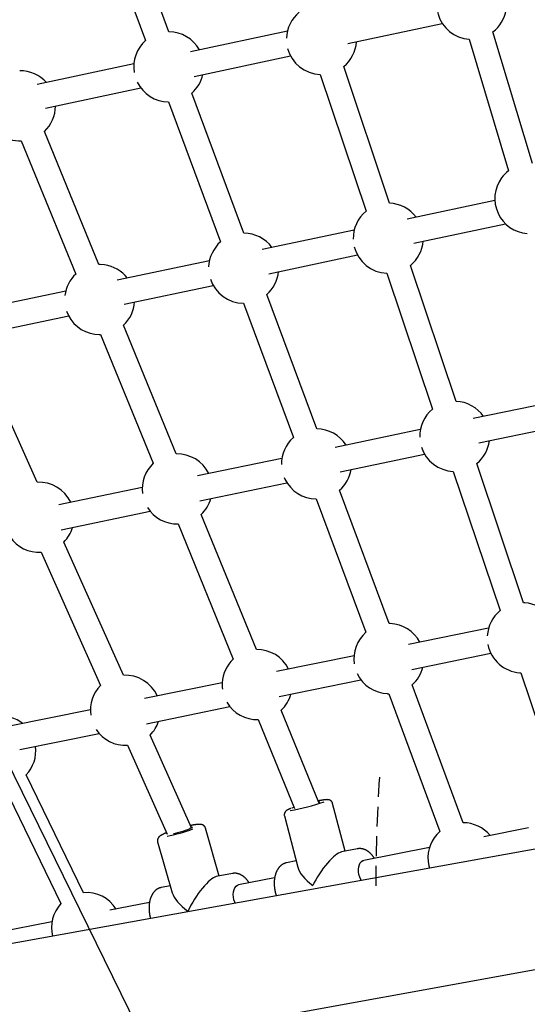
# Model space of a CAD drawing. Extents: x -3845 to 4109, y -3193 to 4665.
# Drawn here: x -752 to -426, y 1510 to 2142 of the extents above; entities that cross this region are included whole.
import ezdxf

# ---------------------------------------------------------------- set-up
doc = ezdxf.new("R2010")
doc.units = 0
doc.linetypes.add('DASHED', pattern=[19.05, 12.7, -6.35])
doc.layers.add('LAYER01', color=7, linetype='Continuous')
doc.layers.add('LAYER05', color=7, linetype='Continuous')

msp = doc.modelspace()

# ---------------------------------------------------------------- linework, layer by layer
at = {"layer": 'LAYER01', "color": 9}
msp.add_line((-1079.77, 2315.47), (-672.52, 1486.43), dxfattribs=at)
at = {"layer": 'LAYER01', "color": 7, "linetype": 'Continuous'}
for p, q in [((-700.58, 2206.97), (-671.37, 2128.5)), ((-656.38, 2134.08), (-685.59, 2212.55)), ((-541.55, 2126.44), (-480.82, 2139.43)), ((-580.26, 2134.53), (-642.51, 2121.23)), ((-422.94, 2049.37), (-448.3, 2133.92)), ((-463.62, 2129.33), (-438.26, 2044.78)), ((-640.15, 2105.37), (-578.28, 2118.59)), ((-678.97, 2113.44), (-741.06, 2100.16)), ((-514.64, 2023.92), (-544.14, 2111.77)), ((-559.3, 2106.68), (-529.81, 2018.83)), ((-735.63, 2084.96), (-674.5, 2098.03)), ((-608.25, 2004.77), (-641.71, 2094.66)), ((-656.7, 2089.08), (-623.25, 1999.19)), ((-701.45, 1984.57), (-736.44, 2070.05)), ((-751.25, 2063.99), (-716.26, 1978.51)), ((-447.02, 2025.73), (-503.45, 2013.83)), ((-499.1, 1998.39), (-440.25, 2010.81)), ((-537.42, 2006.66), (-596.42, 1994.21)), ((-630.4, 1987.04), (-689.73, 1974.52)), ((-592.34, 1978.72), (-535.33, 1990.75)), ((-516.42, 1978.96), (-487.11, 1891.65)), ((-471.94, 1896.74), (-501.25, 1984.05)), ((-722.71, 1967.56), (-782.24, 1955)), ((-685.21, 1959.12), (-628, 1971.19)), ((-561.47, 1879.07), (-593.58, 1965.35)), ((-608.58, 1959.77), (-576.46, 1873.49)), ((-779.32, 1939.27), (-720.81, 1951.61)), ((-651.69, 1863.01), (-685.52, 1945.65)), ((-700.33, 1939.59), (-666.5, 1856.94)), ((-741.11, 1844.78), (-778.72, 1928.88)), ((-404.87, 1897.27), (-460.93, 1885.63)), ((-494.91, 1878.57), (-549.65, 1867.2)), ((-457.22, 1870.06), (-404.12, 1881.09)), ((-583.85, 1860.09), (-638.16, 1848.81)), ((-546.42, 1851.53), (-492.19, 1862.79)), ((-428.53, 1767.43), (-458.55, 1856.87)), ((-582.4, 1847.92), (-581.88, 1846.77)), ((-473.72, 1851.78), (-443.69, 1762.34)), ((-673.61, 1841.45), (-727.1, 1830.34)), ((-636.54, 1832.81), (-580.58, 1844.43)), ((-561.79, 1834.07), (-529.92, 1748.43)), ((-514.93, 1754.02), (-546.8, 1839.65)), ((-725.64, 1814.3), (-668.47, 1826.18)), ((-600.26, 1737.34), (-635.76, 1824.08)), ((-650.57, 1818.02), (-615.06, 1731.28)), ((-685.7, 1720.85), (-723.95, 1806.39)), ((-738.55, 1799.86), (-700.3, 1714.31)), ((-427.82, 1767.39), (-428.53, 1767.43)), ((-514.19, 1754), (-514.93, 1754.02)), ((-451.07, 1751.07), (-502.61, 1740.52)), ((286.65, 1737.17), (-918.83, 1519.36)), ((-537.51, 1733.38), (-587.31, 1723.19)), ((-500.47, 1724.63), (-449.62, 1735.04)), ((-431.01, 1722.51), (-430.31, 1722.47)), ((-430.31, 1722.47), (-411.98, 1667.88)), ((-622.16, 1716.05), (-672.03, 1705.85)), ((-585.59, 1707.21), (-533.05, 1717.96)), ((-467.33, 1626.14), (-500.25, 1714.6)), ((-515.98, 1709.03), (-515.25, 1709.02)), ((-515.25, 1709.02), (-482.33, 1620.56)), ((-706.91, 1698.71), (-759.86, 1687.87)), ((-670.88, 1689.75), (-617.22, 1700.73)), ((-560.07, 1639.16), (-584.32, 1698.42)), ((-599.13, 1692.35), (-575.73, 1635.19)), ((-752.11, 1673.13), (-701.31, 1683.52)), ((-641.87, 1622.84), (-668.53, 1682.45)), ((-683.13, 1675.92), (-657.56, 1618.74)), ((-711.38, 1581.23), (-748.1, 1656.84)), ((-762.49, 1649.85), (-725.77, 1574.24)), ((-543.26, 1607.81), (-551.26, 1638.57)), ((-577.92, 1635.38), (-578.05, 1635.33)), ((-582.23, 1630.51), (-573.65, 1597.53)), ((-624.06, 1591.91), (-632.91, 1622.68)), ((-425.32, 1622.86), (-454.15, 1617.18)), ((-663.66, 1613.83), (-654.26, 1581.17)), ((-535.2, 1609.39), (-545.5, 1607.37)), ((-535.36, 1609.36), (-535.2, 1609.39)), ((-488.97, 1610.33), (-531.3, 1602.01)), ((-581.88, 1600.12), (-582.11, 1600.06)), ((-574.71, 1601.62), (-580.87, 1600.41)), ((-531.76, 1601.88), (-531.3, 1602.01)), ((-615.63, 1593.57), (-625.99, 1591.53)), ((-588.51, 1590.75), (-611.72, 1586.19)), ((-655.57, 1585.72), (-661.29, 1584.59)), ((-612.37, 1585.98), (-611.72, 1586.19)), ((-668.91, 1574.94), (-694.37, 1569.93)), ((-905.28, 1444.37), (-234.97, 1565.49)), ((-731.56, 1562.61), (-775.88, 1553.89))]:
    msp.add_line(p, q, dxfattribs=at)
for points in [[(-697.75, 1984.36), (-700.57, 1984.58), (-701.45, 1984.58)], [(-704.03, 1939.8), (-701.22, 1939.59), (-700.33, 1939.59)], [(-622.16, 1716.05), (-622.12, 1713), (-622, 1711.93)], [(-558.86, 1640.47), (-558.94, 1640.46), (-559.01, 1640.44), (-559.1, 1640.43), (-559.18, 1640.41), (-559.26, 1640.4), (-559.35, 1640.38), (-559.45, 1640.37), (-559.55, 1640.35), (-559.65, 1640.33), (-559.76, 1640.31), (-559.87, 1640.28), (-559.99, 1640.26), (-560.11, 1640.24), (-560.23, 1640.21), (-560.48, 1640.16)], [(-560.23, 1639.54), (-559.83, 1639.51), (-559.78, 1639.37), (-560.09, 1639.15), (-560.28, 1639.06)], [(-551.29, 1638.55), (-551.3, 1638.61), (-551.31, 1638.67), (-551.32, 1638.73), (-551.33, 1638.8), (-551.35, 1638.86), (-551.36, 1638.92), (-551.39, 1638.99), (-551.41, 1639.05), (-551.44, 1639.12), (-551.48, 1639.19), (-551.52, 1639.26), (-551.56, 1639.34), (-551.6, 1639.41), (-551.66, 1639.48), (-551.71, 1639.56), (-551.77, 1639.63), (-551.83, 1639.71), (-551.89, 1639.78), (-551.95, 1639.85), (-552.02, 1639.93), (-552.09, 1640), (-552.16, 1640.06), (-552.24, 1640.13), (-552.31, 1640.19), (-552.38, 1640.25), (-552.46, 1640.31), (-552.53, 1640.36), (-552.61, 1640.41), (-552.69, 1640.46), (-552.76, 1640.5), (-552.84, 1640.54), (-552.91, 1640.58), (-552.99, 1640.62), (-553.06, 1640.65), (-553.14, 1640.68), (-553.21, 1640.71), (-553.28, 1640.74), (-553.36, 1640.76), (-553.43, 1640.79), (-553.5, 1640.81), (-553.57, 1640.83), (-553.64, 1640.84), (-553.71, 1640.86), (-553.78, 1640.87), (-553.85, 1640.89), (-553.92, 1640.9), (-553.99, 1640.91), (-554.06, 1640.92), (-554.13, 1640.93), (-554.2, 1640.94), (-554.27, 1640.94), (-554.35, 1640.95), (-554.42, 1640.96), (-554.5, 1640.96), (-554.58, 1640.96), (-554.66, 1640.97), (-554.74, 1640.97), (-554.83, 1640.97), (-554.92, 1640.97), (-555.01, 1640.97), (-555.11, 1640.96), (-555.21, 1640.96), (-555.31, 1640.95), (-555.42, 1640.95), (-555.53, 1640.94), (-555.65, 1640.93), (-555.77, 1640.92), (-555.89, 1640.91), (-556.02, 1640.9), (-556.15, 1640.88), (-556.28, 1640.87), (-556.42, 1640.85), (-556.56, 1640.84), (-556.7, 1640.82), (-556.84, 1640.8), (-556.99, 1640.78), (-557.14, 1640.76), (-557.29, 1640.74), (-557.44, 1640.71), (-557.59, 1640.69), (-557.75, 1640.66), (-557.9, 1640.64), (-558.06, 1640.61), (-558.22, 1640.58), (-558.38, 1640.56), (-558.54, 1640.53), (-558.7, 1640.5), (-558.86, 1640.47)], [(-578.05, 1635.33), (-578.15, 1635.29), (-578.26, 1635.25), (-578.37, 1635.21), (-578.47, 1635.16), (-578.58, 1635.12), (-578.69, 1635.08), (-578.8, 1635.03), (-578.91, 1634.99), (-579.02, 1634.94), (-579.14, 1634.89), (-579.25, 1634.84), (-579.36, 1634.8), (-579.48, 1634.75), (-579.59, 1634.7), (-579.7, 1634.64), (-579.8, 1634.59), (-579.91, 1634.54), (-580.01, 1634.49), (-580.11, 1634.44), (-580.2, 1634.39), (-580.3, 1634.34), (-580.39, 1634.29), (-580.48, 1634.23), (-580.57, 1634.18), (-580.66, 1634.12), (-580.75, 1634.06), (-580.83, 1634), (-580.92, 1633.94), (-581, 1633.88), (-581.08, 1633.81), (-581.15, 1633.75), (-581.22, 1633.69), (-581.29, 1633.62), (-581.36, 1633.56), (-581.43, 1633.49), (-581.49, 1633.42), (-581.55, 1633.35), (-581.61, 1633.28), (-581.67, 1633.21), (-581.72, 1633.14), (-581.78, 1633.06), (-581.83, 1632.98), (-581.88, 1632.9), (-581.93, 1632.81), (-581.98, 1632.73), (-582.02, 1632.64), (-582.06, 1632.54), (-582.1, 1632.45), (-582.14, 1632.35), (-582.17, 1632.25), (-582.2, 1632.15), (-582.23, 1632.05), (-582.26, 1631.95), (-582.28, 1631.85), (-582.3, 1631.75), (-582.31, 1631.65), (-582.33, 1631.55), (-582.34, 1631.46), (-582.34, 1631.37), (-582.35, 1631.28), (-582.35, 1631.2), (-582.35, 1631.12), (-582.34, 1631.04), (-582.34, 1630.97), (-582.33, 1630.91), (-582.31, 1630.84), (-582.3, 1630.78), (-582.28, 1630.72), (-582.26, 1630.67), (-582.25, 1630.62), (-582.23, 1630.57), (-582.2, 1630.51)], [(-576.07, 1636.01), (-576.39, 1635.9), (-577.43, 1635.53)], [(-632.93, 1622.66), (-632.94, 1622.72), (-632.96, 1622.78), (-632.97, 1622.84), (-632.98, 1622.91), (-633, 1622.97), (-633.02, 1623.03), (-633.04, 1623.1), (-633.07, 1623.17), (-633.11, 1623.24), (-633.14, 1623.31), (-633.18, 1623.38), (-633.23, 1623.45), (-633.28, 1623.53), (-633.33, 1623.6), (-633.39, 1623.68), (-633.45, 1623.75), (-633.51, 1623.83), (-633.58, 1623.9), (-633.65, 1623.98), (-633.72, 1624.05), (-633.8, 1624.12), (-633.87, 1624.19), (-633.95, 1624.26), (-634.03, 1624.32), (-634.1, 1624.38), (-634.18, 1624.44), (-634.26, 1624.49), (-634.34, 1624.54), (-634.42, 1624.59), (-634.51, 1624.63), (-634.59, 1624.67), (-634.67, 1624.71), (-634.75, 1624.75), (-634.83, 1624.78), (-634.91, 1624.82), (-634.99, 1624.85), (-635.07, 1624.87), (-635.15, 1624.9), (-635.23, 1624.92), (-635.31, 1624.95), (-635.39, 1624.97), (-635.47, 1624.99), (-635.56, 1625.01), (-635.64, 1625.02), (-635.72, 1625.04), (-635.81, 1625.05), (-635.9, 1625.06), (-635.99, 1625.07), (-636.08, 1625.09), (-636.18, 1625.09), (-636.28, 1625.1), (-636.38, 1625.11), (-636.49, 1625.11), (-636.59, 1625.12), (-636.7, 1625.12), (-636.82, 1625.12), (-636.94, 1625.12), (-637.06, 1625.12), (-637.18, 1625.12), (-637.31, 1625.11), (-637.44, 1625.1), (-637.58, 1625.1), (-637.73, 1625.09), (-637.87, 1625.07), (-638.03, 1625.06), (-638.19, 1625.05), (-638.35, 1625.03), (-638.52, 1625.01), (-638.69, 1624.99), (-638.87, 1624.97), (-639.04, 1624.95), (-639.23, 1624.92), (-639.41, 1624.89), (-639.6, 1624.87), (-639.79, 1624.84), (-639.98, 1624.81), (-640.18, 1624.78), (-640.38, 1624.74), (-640.58, 1624.71), (-640.79, 1624.67), (-641, 1624.63), (-641.21, 1624.59), (-641.43, 1624.55), (-641.65, 1624.5), (-641.87, 1624.46), (-642.09, 1624.42), (-642.31, 1624.37), (-642.54, 1624.33)], [(-659.77, 1618.96), (-659.88, 1618.91), (-659.99, 1618.86), (-660.1, 1618.81), (-660.21, 1618.76), (-660.32, 1618.7), (-660.43, 1618.65), (-660.54, 1618.6), (-660.65, 1618.54), (-660.76, 1618.49), (-660.86, 1618.43), (-660.97, 1618.37), (-661.08, 1618.31), (-661.18, 1618.25), (-661.29, 1618.19), (-661.39, 1618.13), (-661.5, 1618.07), (-661.6, 1618.01), (-661.7, 1617.94), (-661.8, 1617.88), (-661.9, 1617.81), (-661.99, 1617.75), (-662.09, 1617.68), (-662.18, 1617.61), (-662.27, 1617.54), (-662.35, 1617.47), (-662.44, 1617.4), (-662.52, 1617.33), (-662.6, 1617.26), (-662.67, 1617.19), (-662.75, 1617.12), (-662.82, 1617.04), (-662.89, 1616.97), (-662.95, 1616.89), (-663.02, 1616.81), (-663.08, 1616.73), (-663.14, 1616.65), (-663.2, 1616.56), (-663.26, 1616.48), (-663.31, 1616.39), (-663.36, 1616.3), (-663.41, 1616.21), (-663.46, 1616.11), (-663.5, 1616.02), (-663.54, 1615.92), (-663.58, 1615.82), (-663.62, 1615.72), (-663.65, 1615.62), (-663.68, 1615.52), (-663.71, 1615.41), (-663.73, 1615.31), (-663.75, 1615.2), (-663.76, 1615.09), (-663.78, 1614.99), (-663.78, 1614.88), (-663.79, 1614.77), (-663.79, 1614.67), (-663.78, 1614.56), (-663.77, 1614.45), (-663.75, 1614.35), (-663.73, 1614.25), (-663.71, 1614.14), (-663.69, 1614.04), (-663.67, 1613.93), (-663.64, 1613.83)], [(-658, 1619.71), (-658.13, 1619.66), (-658.26, 1619.61), (-658.38, 1619.56), (-658.5, 1619.51), (-658.63, 1619.46), (-658.75, 1619.41), (-658.86, 1619.36), (-658.98, 1619.32), (-659.08, 1619.27), (-659.19, 1619.22), (-659.29, 1619.18), (-659.39, 1619.14), (-659.49, 1619.09), (-659.58, 1619.05), (-659.68, 1619), (-659.77, 1618.96)], [(-642.17, 1623.5), (-641.92, 1623.49), (-641.5, 1623.41), (-641.43, 1623.23), (-641.73, 1622.94), (-642.37, 1622.57), (-643.32, 1622.13), (-644.55, 1621.64), (-645.99, 1621.13), (-647.57, 1620.62), (-649.23, 1620.13), (-650.88, 1619.68), (-652.45, 1619.31), (-653.45, 1619.09)], [(-524.49, 1603.35), (-524.57, 1603.47), (-524.64, 1603.6), (-524.72, 1603.73), (-524.8, 1603.86), (-524.88, 1603.99), (-524.96, 1604.12), (-525.05, 1604.26), (-525.15, 1604.4), (-525.25, 1604.54), (-525.36, 1604.69), (-525.47, 1604.84), (-525.59, 1604.99), (-525.72, 1605.15), (-525.86, 1605.31), (-526, 1605.47), (-526.14, 1605.63), (-526.29, 1605.8), (-526.45, 1605.97), (-526.62, 1606.14), (-526.78, 1606.32), (-526.96, 1606.49), (-527.13, 1606.65), (-527.31, 1606.82), (-527.5, 1606.98), (-527.68, 1607.14), (-527.87, 1607.3), (-528.05, 1607.44), (-528.24, 1607.59), (-528.44, 1607.73), (-528.63, 1607.86), (-528.82, 1607.99), (-529.02, 1608.11), (-529.21, 1608.23), (-529.41, 1608.35), (-529.6, 1608.45), (-529.8, 1608.56), (-530, 1608.65), (-530.19, 1608.75), (-530.39, 1608.83), (-530.59, 1608.91), (-530.79, 1608.99), (-530.99, 1609.06), (-531.19, 1609.13), (-531.39, 1609.19), (-531.59, 1609.25), (-531.79, 1609.3), (-531.99, 1609.35), (-532.19, 1609.39), (-532.39, 1609.42), (-532.59, 1609.45), (-532.79, 1609.48), (-532.98, 1609.5), (-533.17, 1609.52), (-533.36, 1609.53), (-533.54, 1609.54), (-533.71, 1609.54), (-533.87, 1609.55), (-534.03, 1609.54), (-534.18, 1609.54), (-534.32, 1609.53), (-534.45, 1609.53), (-534.58, 1609.52), (-534.69, 1609.5), (-534.8, 1609.49), (-534.89, 1609.47), (-534.98, 1609.46), (-535.07, 1609.44), (-535.14, 1609.42), (-535.22, 1609.4), (-535.28, 1609.39), (-535.35, 1609.37), (-535.42, 1609.35)], [(-582.11, 1600.06), (-582.25, 1600), (-582.39, 1599.94), (-582.53, 1599.87), (-582.67, 1599.81), (-582.81, 1599.75), (-582.95, 1599.68), (-583.09, 1599.6), (-583.23, 1599.53), (-583.38, 1599.44), (-583.52, 1599.36), (-583.66, 1599.27), (-583.81, 1599.17), (-583.95, 1599.07), (-584.1, 1598.96), (-584.24, 1598.85), (-584.39, 1598.73), (-584.54, 1598.6), (-584.68, 1598.48), (-584.83, 1598.34), (-584.97, 1598.2), (-585.11, 1598.06), (-585.26, 1597.92), (-585.4, 1597.76), (-585.53, 1597.61), (-585.67, 1597.45), (-585.8, 1597.29), (-585.93, 1597.12), (-586.06, 1596.95), (-586.19, 1596.77), (-586.31, 1596.6), (-586.43, 1596.41), (-586.55, 1596.23), (-586.66, 1596.04), (-586.77, 1595.85), (-586.88, 1595.65), (-586.99, 1595.45), (-587.1, 1595.25), (-587.2, 1595.04), (-587.3, 1594.83), (-587.39, 1594.62), (-587.48, 1594.4), (-587.57, 1594.18), (-587.66, 1593.96), (-587.75, 1593.73), (-587.83, 1593.5), (-587.9, 1593.27), (-587.98, 1593.03), (-588.05, 1592.79), (-588.12, 1592.55), (-588.18, 1592.31), (-588.25, 1592.06), (-588.3, 1591.81), (-588.36, 1591.56), (-588.41, 1591.31), (-588.46, 1591.06), (-588.51, 1590.8), (-588.55, 1590.54), (-588.59, 1590.28), (-588.62, 1590.02), (-588.66, 1589.75), (-588.68, 1589.49), (-588.71, 1589.22), (-588.73, 1588.95), (-588.75, 1588.68), (-588.77, 1588.41), (-588.78, 1588.14), (-588.79, 1587.86), (-588.79, 1587.59), (-588.79, 1587.32), (-588.79, 1587.04), (-588.79, 1586.76), (-588.78, 1586.49), (-588.77, 1586.21), (-588.76, 1585.93), (-588.74, 1585.65), (-588.72, 1585.37), (-588.69, 1585.1), (-588.66, 1584.82), (-588.63, 1584.54), (-588.6, 1584.26), (-588.56, 1583.98), (-588.52, 1583.71), (-588.48, 1583.43), (-588.43, 1583.16), (-588.38, 1582.89), (-588.33, 1582.63), (-588.28, 1582.38), (-588.23, 1582.13), (-588.18, 1581.89), (-588.13, 1581.66), (-588.08, 1581.43), (-588.03, 1581.22), (-587.97, 1581.01), (-587.92, 1580.82), (-587.87, 1580.63), (-587.81, 1580.45), (-587.76, 1580.28), (-587.71, 1580.12), (-587.66, 1579.96), (-587.6, 1579.81), (-587.55, 1579.66), (-587.5, 1579.52), (-587.44, 1579.38), (-587.39, 1579.24)], [(-580.9, 1600.39), (-580.95, 1600.38), (-581, 1600.38), (-581.05, 1600.37), (-581.1, 1600.37), (-581.15, 1600.36), (-581.21, 1600.35), (-581.26, 1600.33), (-581.32, 1600.32), (-581.39, 1600.3), (-581.45, 1600.28), (-581.52, 1600.26), (-581.59, 1600.23), (-581.66, 1600.21), (-581.73, 1600.18), (-581.81, 1600.15), (-581.88, 1600.12)], [(-532.83, 1589.1), (-533.19, 1589.72), (-533.87, 1591.23), (-534.36, 1592.87), (-534.63, 1594.58), (-534.67, 1596.26), (-534.49, 1597.85), (-534.08, 1599.27), (-533.47, 1600.45), (-532.68, 1601.33), (-531.76, 1601.88)], [(-489.88, 1601.36), (-489.42, 1598.58), (-489, 1597.02)], [(-604.91, 1587.53), (-605.04, 1587.72), (-605.16, 1587.91), (-605.28, 1588.1), (-605.4, 1588.28), (-605.53, 1588.47), (-605.66, 1588.66), (-605.79, 1588.84), (-605.92, 1589.03), (-606.06, 1589.21), (-606.21, 1589.39), (-606.36, 1589.57), (-606.51, 1589.75), (-606.66, 1589.92), (-606.82, 1590.1), (-606.99, 1590.27), (-607.15, 1590.44), (-607.32, 1590.61), (-607.5, 1590.78), (-607.67, 1590.94), (-607.85, 1591.1), (-608.03, 1591.26), (-608.22, 1591.41), (-608.4, 1591.56), (-608.59, 1591.71), (-608.78, 1591.85), (-608.97, 1591.98), (-609.16, 1592.11), (-609.35, 1592.23), (-609.54, 1592.35), (-609.73, 1592.47), (-609.93, 1592.58), (-610.12, 1592.68), (-610.32, 1592.78), (-610.51, 1592.88), (-610.71, 1592.97), (-610.91, 1593.05), (-611.11, 1593.13), (-611.31, 1593.21), (-611.51, 1593.28), (-611.71, 1593.34), (-611.91, 1593.4), (-612.11, 1593.45), (-612.31, 1593.5), (-612.51, 1593.54), (-612.7, 1593.58), (-612.9, 1593.62), (-613.09, 1593.65), (-613.27, 1593.67), (-613.46, 1593.69), (-613.64, 1593.71), (-613.81, 1593.72), (-613.98, 1593.73), (-614.14, 1593.73), (-614.3, 1593.73), (-614.46, 1593.73), (-614.61, 1593.72), (-614.75, 1593.7), (-614.89, 1593.69), (-615.02, 1593.66), (-615.15, 1593.64), (-615.28, 1593.61), (-615.4, 1593.59), (-615.53, 1593.56), (-615.65, 1593.53)], [(-661.37, 1584.53), (-661.48, 1584.51), (-661.58, 1584.49), (-661.69, 1584.47), (-661.79, 1584.45), (-661.9, 1584.43), (-662, 1584.41), (-662.11, 1584.38), (-662.22, 1584.35), (-662.32, 1584.31), (-662.43, 1584.28), (-662.54, 1584.24), (-662.65, 1584.19), (-662.76, 1584.15), (-662.87, 1584.1), (-662.98, 1584.05), (-663.1, 1583.99), (-663.22, 1583.93), (-663.34, 1583.87), (-663.47, 1583.8), (-663.6, 1583.73), (-663.73, 1583.66), (-663.86, 1583.58), (-663.99, 1583.5), (-664.13, 1583.41), (-664.26, 1583.32), (-664.4, 1583.23), (-664.54, 1583.12), (-664.68, 1583.02), (-664.82, 1582.91), (-664.96, 1582.79), (-665.1, 1582.67), (-665.24, 1582.54), (-665.38, 1582.4), (-665.52, 1582.27), (-665.66, 1582.12), (-665.79, 1581.97), (-665.93, 1581.82), (-666.07, 1581.66), (-666.2, 1581.5), (-666.33, 1581.33), (-666.46, 1581.16), (-666.58, 1580.99), (-666.71, 1580.81), (-666.83, 1580.63), (-666.95, 1580.45), (-667.06, 1580.26), (-667.18, 1580.07), (-667.29, 1579.87), (-667.39, 1579.67), (-667.5, 1579.47), (-667.6, 1579.26), (-667.7, 1579.05), (-667.8, 1578.84), (-667.89, 1578.62), (-667.98, 1578.4), (-668.07, 1578.18), (-668.15, 1577.95), (-668.23, 1577.73), (-668.31, 1577.49), (-668.39, 1577.26), (-668.46, 1577.02), (-668.53, 1576.78), (-668.6, 1576.54), (-668.66, 1576.29), (-668.72, 1576.04), (-668.77, 1575.79), (-668.83, 1575.54), (-668.88, 1575.29), (-668.92, 1575.03), (-668.97, 1574.77), (-669, 1574.51), (-669.04, 1574.25), (-669.07, 1573.98), (-669.1, 1573.72), (-669.13, 1573.45), (-669.15, 1573.18), (-669.17, 1572.91), (-669.19, 1572.64), (-669.2, 1572.37), (-669.21, 1572.1), (-669.22, 1571.82), (-669.22, 1571.55), (-669.22, 1571.27), (-669.22, 1571), (-669.21, 1570.72), (-669.2, 1570.44), (-669.18, 1570.17), (-669.17, 1569.89), (-669.14, 1569.61), (-669.12, 1569.33), (-669.09, 1569.06), (-669.06, 1568.78), (-669.03, 1568.51), (-669, 1568.25), (-668.96, 1567.99), (-668.93, 1567.74), (-668.89, 1567.49), (-668.85, 1567.25), (-668.81, 1567.02), (-668.77, 1566.8), (-668.72, 1566.58), (-668.68, 1566.37), (-668.64, 1566.17), (-668.59, 1565.98), (-668.55, 1565.79), (-668.5, 1565.62), (-668.45, 1565.44), (-668.4, 1565.28), (-668.35, 1565.12), (-668.3, 1564.96), (-668.25, 1564.8), (-668.2, 1564.64)], [(-613.9, 1574.45), (-614.18, 1575.1), (-614.7, 1576.72), (-615.02, 1578.42), (-615.11, 1580.12), (-614.96, 1581.73), (-614.6, 1583.19), (-614.02, 1584.42), (-613.27, 1585.36), (-612.37, 1585.98)]]:
    msp.add_lwpolyline(points, dxfattribs=at)
for centre, radius, start, end in [((-462, 2151.77), 22.5, 127.52522, 265.87023), ((-558.41, 2129.16), 22.5, 129.38657, 177.92064), ((-462, 2151.77), 22.5, 307.52522, 350.85893), ((-656.54, 2111.58), 22.5, 28.85428, 89.58693), ((-656.54, 2111.58), 22.5, 131.24193, 189.6101), ((-558.41, 2129.16), 22.5, 309.38657, 356.11358), ((-558.41, 2129.16), 22.5, 194.90948, 267.73158), ((-751.81, 2086.48), 22.5, 41.72968, 91.07502), ((-656.54, 2111.58), 22.5, 311.24193, 347.08777), ((-656.54, 2111.58), 22.5, 206.06, 269.58693), ((-751.81, 2086.48), 22.5, 196.21886, 271.43247), ((-751.81, 2086.48), 22.5, 313.08746, 359.57972), ((-424.56, 2026.93), 22.5, 127.52522, 143.74814), ((-424.56, 2026.93), 22.5, 143.74814, 265.87023), ((-515.53, 2001.44), 22.5, 37.23365, 87.73158), ((-515.53, 2001.44), 22.5, 129.38657, 181.41163), ((-608.41, 1982.27), 22.5, 36.06449, 89.58693), ((-608.41, 1982.27), 22.5, 131.24193, 178.05867), ((-515.53, 2001.44), 22.5, 309.38657, 355.44821), ((-515.53, 2001.44), 22.5, 193.86043, 267.73158), ((-700.89, 1962.08), 22.5, 37.92149, 81.97415), ((-608.41, 1982.27), 22.5, 311.24193, 354.33767), ((-700.89, 1962.08), 22.5, 133.08746, 173.22351), ((-608.41, 1982.27), 22.5, 198.26246, 269.58693), ((-700.89, 1962.08), 22.5, 313.08746, 356.09365), ((-700.89, 1962.08), 22.5, 199.0749, 261.97415), ((-472.83, 1874.26), 22.5, 129.38657, 181.21026), ((-472.83, 1874.26), 22.5, 34.51385, 87.73158), ((-561.63, 1856.57), 22.5, 32.47183, 89.58693), ((-561.63, 1856.57), 22.5, 131.24193, 181.05377), ((-472.83, 1874.26), 22.5, 197.77915, 267.73158), ((-472.83, 1874.26), 22.5, 309.38657, 352.83388), ((-651.13, 1840.51), 22.5, 25.85387, 91.43247), ((-651.13, 1840.51), 22.5, 133.08746, 187.2561), ((-561.63, 1856.57), 22.5, 311.24193, 350.81678), ((-561.63, 1856.57), 22.5, 205.8221, 269.58693), ((-739.83, 1822.32), 22.5, 25.25719, 93.26446), ((-651.13, 1840.51), 22.5, 313.08746, 343.88386), ((-651.13, 1840.51), 22.5, 211.90404, 271.43247), ((-739.83, 1822.32), 22.5, 314.91945, 343.22654), ((-739.83, 1822.32), 22.5, 214.26036, 273.26446), ((-429.42, 1744.95), 22.5, 38.91582, 85.93746), ((-429.42, 1744.95), 22.5, 129.38657, 176.99681), ((-515.09, 1731.52), 22.5, 27.88175, 87.72204), ((-515.09, 1731.52), 22.5, 131.24193, 188.43842), ((-429.42, 1744.95), 22.5, 191.21962, 265.93746), ((-599.69, 1714.85), 22.5, 26.20847, 91.43247), ((-599.69, 1714.85), 22.5, 133.08746, 176.93963), ((-515.09, 1731.52), 22.5, 311.24193, 346.08694), ((-684.41, 1698.38), 22.5, 23.96554, 93.26446), ((-515.09, 1731.52), 22.5, 205.36053, 267.72204), ((-684.41, 1698.38), 22.5, 134.91945, 187.91707), ((-599.69, 1714.85), 22.5, 313.08746, 344.28691), ((-599.69, 1714.85), 22.5, 210.28083, 271.43247), ((-764.49, 1672.26), 22.5, 51.24716, 95.07936), ((-684.41, 1698.38), 22.5, 314.91945, 341.8049), ((-684.41, 1698.38), 22.5, 213.46576, 273.26446), ((-764.49, 1672.26), 22.5, 316.73435, 7.403), ((-594.81, 1742.67), 109.83, 278.57206, 290.2739), ((-467.49, 1603.64), 22.5, 39.57169, 89.58693), ((-674.68, 1710.19), 94.19, 280.42148, 290.93072), ((-467.49, 1603.64), 22.5, 131.24193, 185.80429), ((-709.38, 1558.82), 22.5, 31.95657, 95.07936), ((-709.38, 1558.82), 22.5, 136.73435, 194.30798)]:
    msp.add_arc(centre, radius, start, end, dxfattribs=at)
for centre, major_axis, ratio, start_param, end_param in [((-554.95, 1589.2), (-11.27, -17.93), 0.29451, 3.412046, 5.083793), ((-554.95, 1589.2), (18.42, -11.57), 0.366648, 3.512997, 4.441936), ((-635.37, 1573.38), (-10.96, -17.95), 0.278836, 3.39206, 5.106282), ((-635.37, 1573.38), (18.65, -11.39), 0.381337, 3.535486, 4.461921)]:
    msp.add_ellipse(centre, major_axis=major_axis, ratio=ratio, start_param=start_param, end_param=end_param, dxfattribs=at)
at = {"layer": 'LAYER05', "color": 7, "linetype": 'DASHED'}
msp.add_lwpolyline([(-523.56, 1580.87, -0.014934), (-521.21, 1655.49)], format="xyb", dxfattribs=at)

doc.saveas('drawing.dxf')
